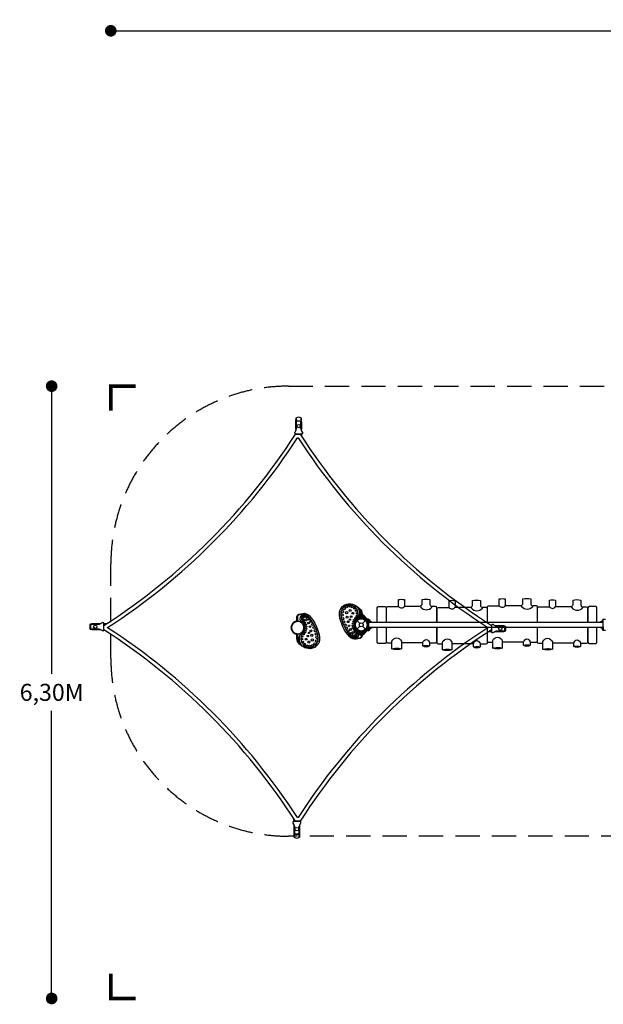
# Model space of a CAD drawing. Extents: x -9906 to 10139, y -5237 to 5731.
# Drawn here: x -9906 to -3898, y -4405 to 5731 of the extents above; entities that cross this region are included whole.
import ezdxf

# ---------------------------------------------------------------- set-up
doc = ezdxf.new("R2010")
doc.units = 0
doc.header["$LTSCALE"] = 500
doc.header["$MEASUREMENT"] = 0
doc.linetypes.add('DASHED', pattern=[0.75, 0.5, -0.25])
doc.layers.get('0').update_dxf_attribs({"linetype": 'CONTINUOUS'})
doc.layers.get('Defpoints').update_dxf_attribs({"linetype": 'CONTINUOUS'})
for name, color, linetype in [('PW_DIMS_ASTM', 30, 'CONTINUOUS'), ('PW_FallZone_ASTM', 30, 'DASHED'), ('PW_SITE', 7, 'CONTINUOUS'), ('PW_STRUCTURE', 140, 'CONTINUOUS')]:
    doc.layers.add(name, color=color, linetype=linetype)
doc.styles.get("Standard").update_dxf_attribs({"font": 'tahoma.ttf', "width": 0.9})
doc.dimstyles.new('PW_Metric', dxfattribs={"dimtxt": 175, "dimasz": 120, "dimexe": 50, "dimexo": 100, "dimgap": 80, "dimtad": 0, "dimtih": 1, "dimtoh": 1, "dimlfac": 0.001, "dimrnd": 0.01, "dimzin": 0, "dimtxsty": 'Standard', "dimblk": 'DOT', "dimcen": 0.09, "dimse1": 1, "dimse2": 1, "dimadec": 0, "dimazin": 0, "dimtfac": 1, "dimtofl": 0, "dimtmove": 0, "dimatfit": 3, "dimfxl": 1, "dimtolj": 1, "dimtzin": 0, "dimarcsym": 0})

# ---------------------------------------------------------------- blocks, each defined once
blk = doc.blocks.new('_Dot')
at = {"color": 0, "linetype": 'ByBlock', "lineweight": -2}
blk.add_line((-0.5, 0), (-1, 0), dxfattribs=at)
at = {"color": 0, "linetype": 'ByBlock', "const_width": 0.5}
blk.add_lwpolyline([(-0.25, 0, 1), (0.25, 0, 1)], format="xyb", close=True, dxfattribs=at)
blk = doc.blocks.new('*D40')
at = {"layer": 'Defpoints', "color": 0, "transparency": 16777216}
for p in [(10018, 5616), (-8968, 129), (10018, -2083)]:
    blk.add_point(p, dxfattribs=at)
at = {"layer": 'PW_DIMS_ASTM', "color": 0, "lineweight": -2, "transparency": 16777216}
for p, q in [((-8848, 5616), (112, 5616)), ((9898, 5616), (938, 5616))]:
    blk.add_line(p, q, dxfattribs=at)
at = {"layer": 'PW_DIMS_ASTM', "color": 0, "lineweight": -2, "transparency": 16777216, "xscale": 120, "yscale": 120, "zscale": 120, "rotation": 180}
blk.add_blockref('_Dot', (-8968, 5616), dxfattribs=at)
at = {"layer": 'PW_DIMS_ASTM', "color": 0, "lineweight": -2, "transparency": 16777216, "xscale": 120, "yscale": 120, "zscale": 120}
blk.add_blockref('_Dot', (10018, 5616), dxfattribs=at)
at = {"layer": 'PW_DIMS_ASTM', "color": 0, "transparency": 16777216, "insert": (525, 5616), "char_height": 175, "attachment_point": 5}
blk.add_mtext('\\A1;18,99M', dxfattribs=at)
blk = doc.blocks.new('*D41')
at = {"layer": 'Defpoints', "color": 0, "transparency": 16777216}
for p in [(-7139, 1958), (-9577, -4345), (7015, -4345)]:
    blk.add_point(p, dxfattribs=at)
at = {"layer": 'PW_DIMS_ASTM', "color": 0, "lineweight": -2, "transparency": 16777216}
for p, q in [((-9577, 1838), (-9577, -1002)), ((-9577, -4225), (-9577, -1385))]:
    blk.add_line(p, q, dxfattribs=at)
at = {"layer": 'PW_DIMS_ASTM', "color": 0, "lineweight": -2, "transparency": 16777216, "xscale": 120, "yscale": 120, "zscale": 120}
for p, rotation in [((-9577, 1958), 90), ((-9577, -4345), 270)]:
    blk.add_blockref('_Dot', p, dxfattribs=dict(at, rotation=rotation))
at = {"layer": 'PW_DIMS_ASTM', "color": 0, "transparency": 16777216, "insert": (-9577, -1194), "char_height": 175, "attachment_point": 5}
blk.add_mtext('\\A1;6,30M', dxfattribs=at)

msp = doc.modelspace()

# ---------------------------------------------------------------- linework, layer by layer
at = {"layer": 'PW_DIMS_ASTM', "linetype": 'Continuous', "const_width": 38.1}
for points in [[(-8713.551, 1958.099), (-8967.551, 1958.099), (-8967.551, 1704.099)], [(-8967.551, -4091.193), (-8967.551, -4345.193), (-8713.551, -4345.193)]]:
    msp.add_lwpolyline(points, dxfattribs=at)
at = {"layer": 'PW_FallZone_ASTM'}
msp.add_lwpolyline([(-7138.751, 1958.099), (-67.569, 1958.099, -0.065543463), (405.759, 1895.784), (1330.831, 1647.912, 0.065543463), (1804.159, 1585.597), (6349.712, 1585.597, -0.198912367), (7642.869, 1049.954), (9482.19, -789.368, -0.414213562), (9482.19, -3375.681), (9048.321, -3809.55, -0.198912367), (7755.164, -4345.193), (7014.57, -4345.193, -0.198912367), (5721.413, -3809.55), (5122.477, -3210.614, 0.198912367), (3829.32, -2674.971), (-7138.751, -2674.971, -0.414213562), (-8967.551, -846.171), (-8967.551, 129.299, -0.414213562)], format="xyb", close=True, dxfattribs=at)
at = {"layer": 'PW_SITE'}
for points in [[(-7003.838, 1468.312, 0.093306221), (-6997.287, 1469.536, 0.255294379), (-6992.271, 1475.49, 0.18155017), (-6993.542, 1483.426), (-7003.851, 1501.877), (-7003.851, 1622.169, 0.177463239), (-7005.889, 1627.73, 0.177253627), (-7021.123, 1636.4, 0.083326287), (-7046.887, 1636.407, 0.173876081), (-7062.291, 1627.784, 0.187072091), (-7064.324, 1622.151), (-7064.324, 1501.786), (-7074.869, 1482.648, 0.088502343), (-7076.073, 1479.098, 0.189971566), (-7074.811, 1473.58, 0.091396473), (-7070.777, 1469.524, 0.157725839), (-7066.593, 1468.262)], [(-7062.649, 1515.708), (-7062.649, 1592.282, -0.422683604), (-7054.528, 1600.172), (-7013.61, 1600.172, -0.405645882), (-7005.504, 1592.3), (-7005.504, 1515.707), (-7009.566, 1515.707), (-7009.566, 1592.268, 0.422352035), (-7013.631, 1596.222), (-7054.531, 1596.222, 0.405272439), (-7058.588, 1592.287), (-7058.588, 1515.706)], [(-7065.791, 1464.445), (-7019.079, 1464.445, 0.107759937), (-5047.909, -505.666), (-5047.909, -550.169, 0.108631313), (-7018.896, -2520.227), (-7067.626, -2520.227, 0.107475571), (-9038.767, -550.116), (-9038.767, -505.66, 0.106976205)], [(-7045.153, 1426.499), (-7039.766, 1426.499, 0.106164569), (-5085.854, -526.365), (-5085.854, -529.429, 0.107019723), (-7039.625, -2482.281), (-7046.953, -2482.281, 0.105885442), (-9000.821, -529.43), (-9000.821, -526.333, 0.105396013)], [(-7083.367, -2524.07, 0.093306221), (-7089.918, -2525.294, 0.255294379), (-7094.934, -2531.247, 0.18155017), (-7093.663, -2539.183), (-7083.354, -2557.635), (-7083.354, -2677.927, 0.177463239), (-7081.317, -2683.487, 0.177253627), (-7066.082, -2692.158, 0.083326287), (-7040.318, -2692.164, 0.173876081), (-7024.914, -2683.542, 0.187072091), (-7022.881, -2677.908), (-7022.881, -2557.543), (-7012.336, -2538.406, 0.088502343), (-7011.132, -2534.856, 0.189971566), (-7012.394, -2529.338, 0.091396473), (-7016.429, -2525.282, 0.157725839), (-7020.612, -2524.02)], [(-7024.556, -2571.466), (-7024.556, -2648.039, -0.422683604), (-7032.677, -2655.929), (-7073.595, -2655.929, -0.405645882), (-7081.701, -2648.057), (-7081.701, -2571.465), (-7077.639, -2571.465), (-7077.639, -2648.026, 0.422352035), (-7073.574, -2651.98), (-7032.674, -2651.98, 0.405272439), (-7028.617, -2648.045), (-7028.617, -2571.463)]]:
    msp.add_lwpolyline(points, format="xyb", close=True, dxfattribs=at)
for points in [[(-7064.324, 1622.151, 0.272831211), (-7056.097, 1613.758, -100.260939579)], [(-7062.654, 1592.288), (-7062.654, 1606.298, -0.201935736), (-7060.253, 1611.371, -0.12303104), (-7056.097, 1613.763, 0.027477282), (-7053.463, 1614.513, -0.017185023), (-7052.867, 1616.108, -0.322119762), (-7062.281, 1627.796, 1.845879466)], [(-7005.504, 1592.3), (-7005.504, 1606.299, 0.14922182), (-7006.539, 1609.692, 0.123809193), (-7009.685, 1612.736, 0.071989825), (-7014.663, 1614.525, 0.008962121), (-7015.276, 1616.107, 0.300759787), (-7005.9, 1627.742, 2.026980004)], [(-7003.851, 1622.169, -0.288645221), (-7012.027, 1613.779, -20.746687533)], [(-7064.324, 1501.786, 0.133970985), (-7056.286, 1527.266), (-7056.286, 1595.828)], [(-7003.851, 1501.877, -0.122905045), (-7011.822, 1527.236), (-7011.822, 1595.833)], [(-9075.962, -546.96), (-9174.079, -546.96, -0.429047346), (-9181.814, -538.826), (-9181.814, -497.932, -0.399006575), (-9174.106, -489.81), (-9075.885, -489.81)], [(-9085.119, -493.874), (-9174.098, -493.874, 0.429653463), (-9177.956, -497.94), (-9177.956, -538.819, 0.397310318), (-9174.112, -542.893), (-9085.845, -542.893)], [(-9038.739, -505.299), (-9038.739, -488.14, 0.036648154), (-9039.093, -484.117, 0.107744592), (-9041.226, -479.664, 0.130674313), (-9044.681, -477.267, 0.171560341), (-9049.794, -476.37, -0.011785626), (-9054.29, -477.917, -0.015736864), (-9072.982, -488.146, -0.075097585), (-9090.299, -495.431, -0.010224201), (-9098.454, -496.22), (-9174.594, -496.22, 0.564032535), (-9176.483, -499.345), (-9176.483, -537.455, 0.088536039), (-9176.136, -539.396, 0.285260902), (-9174.547, -540.634), (-9099.581, -540.634, -0.044412551), (-9090.258, -541.464, 0.000625676), (-9081.291, -544.351, -0.024205847), (-9054.595, -558.724, 0.186704579), (-9046.139, -560.202, 0.021485744), (-9041.673, -557.671, 0.152929987), (-9038.965, -551.791, -0.006923321), (-9038.878, -550.436, -53.505199274)], [(-9073.006, -488.161), (-9163.017, -488.161, 0.21031331), (-9164.097, -489.81, 8.105024675)], [(-5048.463, -550.528), (-5048.463, -567.687, 0.036648154), (-5048.109, -571.71, 0.107744592), (-5045.975, -576.163, 0.130674313), (-5042.521, -578.56, 0.171560341), (-5037.408, -579.456, -0.011785626), (-5032.911, -577.909, -0.015736864), (-5014.22, -567.68, -0.075097585), (-4996.903, -560.396, -0.010224201), (-4988.748, -559.606), (-4912.608, -559.606, 0.564032535), (-4910.719, -556.481), (-4910.719, -518.371, 0.088536039), (-4911.066, -516.43, 0.285260902), (-4912.654, -515.192), (-4987.621, -515.192, -0.044412551), (-4996.944, -514.363, 0.000625676), (-5005.911, -511.475, -0.024205847), (-5032.607, -497.103, 0.186704579), (-5041.063, -495.624, 0.021485744), (-5045.528, -498.156, 0.152929987), (-5048.237, -504.035, -0.006923321), (-5048.323, -505.39, -53.505199274)], [(-9072.709, -548.613), (-9163.01, -548.613, -0.226563039), (-9164.098, -546.96, -4.441970851)], [(-5014.493, -507.213), (-4924.192, -507.213, -0.226563039), (-4923.104, -508.866, -4.441970851)], [(-5014.196, -567.666), (-4924.185, -567.666, 0.21031331), (-4923.104, -566.016, 8.105024675)], [(-5011.24, -508.866), (-4913.122, -508.866, -0.429047346), (-4905.388, -517.001), (-4905.388, -557.895, -0.399006575), (-4913.096, -566.016), (-5011.317, -566.016)], [(-5002.083, -561.953), (-4913.103, -561.953, 0.429653463), (-4909.245, -557.887), (-4909.245, -517.008, 0.397310318), (-4913.089, -512.934), (-5001.357, -512.934)], [(-7083.354, -2557.635, -0.122905045), (-7075.383, -2582.994), (-7075.383, -2651.591)], [(-7022.881, -2557.543, 0.133970985), (-7030.919, -2583.023), (-7030.919, -2651.585)], [(-7083.354, -2677.927, -0.288645221), (-7075.178, -2669.537, -20.746687533)], [(-7081.701, -2648.057), (-7081.701, -2662.057, 0.14922182), (-7080.666, -2665.45, 0.123809193), (-7077.52, -2668.494, 0.071989825), (-7072.542, -2670.283, 0.008962121), (-7071.929, -2671.865, 0.300759787), (-7081.305, -2683.5, 2.026980004)], [(-7024.552, -2648.046), (-7024.552, -2662.056, -0.201935736), (-7026.952, -2667.129, -0.12303104), (-7031.108, -2669.521, 0.027477282), (-7033.742, -2670.27, -0.017185023), (-7034.338, -2671.865, -0.322119762), (-7024.924, -2683.554, 1.845879466)], [(-7022.881, -2677.908, 0.272831211), (-7031.108, -2669.516, -100.260939579)]]:
    msp.add_lwpolyline(points, format="xyb", dxfattribs=at)
for points in [[(-7064.324, 1468.264), (-7064.324, 1464.468)], [(-7003.853, 1468.313), (-7003.853, 1441.011)], [(-9012.212, -488.156), (-9038.737, -488.156)], [(-5074.989, -567.671), (-5048.465, -567.671)], [(-7083.352, -2524.07), (-7083.352, -2496.769)], [(-7022.881, -2524.022), (-7022.881, -2520.226)]]:
    msp.add_lwpolyline(points, dxfattribs=at)
for centre, radius in [((-7034.063, 1546.531), 17.21), ((-9128.338, -518.475), 17.242), ((-4958.864, -537.351), 17.242), ((-7053.142, -2602.288), 17.21)]:
    msp.add_circle(centre, radius, dxfattribs=at)
at = {"layer": 'PW_STRUCTURE', "linetype": 'Continuous'}
for p, q in [((-6991.116, -387.952, 203.2), (-7030.548, -395.214, 203.2)), ((-6411.87, -334.977, 304.8), (-6420.956, -327.891, 304.8)), ((-6387.552, -435.224, 304.8), (-6387.552, -384.78, 304.8)), ((-7045.868, -413.613, 203.2), (-7045.868, -464.057, 203.2)), ((-7045.868, -591.77, 203.2), (-7045.868, -642.213, 203.2)), ((-6387.552, -613.38, 304.8), (-6387.552, -562.937, 304.8)), ((-7021.55, -692.017, 203.2), (-7012.463, -699.103, 203.2)), ((-6442.303, -639.042, 304.8), (-6402.871, -631.779, 304.8))]:
    msp.add_line(p, q, dxfattribs=at)
at = {"layer": 'PW_STRUCTURE'}
for p, q in [((-6380.162, -397.505, 304.8), (-6380.86, -397.505, 304.8)), ((-6380.162, -397.505, 304.8), (-6380.162, -425.834, 304.8)), ((-7053.386, -426.338, 203.2), (-7053.386, -455.18, 203.2)), ((-7053.386, -426.338, 203.2), (-7052.559, -426.338, 203.2)), ((-6434.719, -454.179), (-6403.902, -484.997)), ((-6375.734, -484.997), (-6344.916, -454.179)), ((-7053.257, -629.489, 203.2), (-7053.257, -601.16, 203.2)), ((-6434.719, -543.982), (-6403.902, -513.164)), ((-6380.034, -600.656, 304.8), (-6380.86, -600.656, 304.8)), ((-6380.034, -600.656, 304.8), (-6380.034, -571.814, 304.8)), ((-6375.734, -513.164), (-6344.916, -543.982)), ((-7053.257, -629.489, 203.2), (-7052.559, -629.489, 203.2))]:
    msp.add_line(p, q, dxfattribs=at)
for points, elevation in [([(-6508.143, -623.339, -0.15707959), (-6613.89, -397.772, -0.499450454), (-6495.714, -282.916, -0.127452899), (-6433.24, -309.981), (-6407.83, -329.797, -0.239132815), (-6380.86, -387.234), (-6380.86, -434.015, -0.44765876), (-6382.624, -435.59, 1.119704466), (-6382.624, -562.571, -0.447658757), (-6380.86, -564.146), (-6380.86, -610.927, -0.33770607), (-6401.682, -638.239), (-6441.113, -645.502, -0.256124051)], 304.8), ([(-6420.956, -327.891, -0.284060872), (-6420.239, -440.432, 0.511909895), (-6433.204, -547.211, -1.035056321), (-6508.143, -623.339, -0.15707959), (-6613.89, -397.772, -0.499450454), (-6495.714, -282.916, -0.127452899), (-6433.24, -309.981, -0.011683055)], 304.8), ([(-6925.277, -403.655, -0.15707959), (-6819.529, -629.222, -0.499450454), (-6937.705, -744.077, -0.127452899), (-7000.18, -717.013), (-7025.589, -697.197, -0.239132815), (-7052.559, -639.76), (-7052.559, -592.979, -0.44765876), (-7050.796, -591.404, 1.119704466), (-7050.796, -464.423, -0.447658757), (-7052.559, -462.848), (-7052.559, -416.067, -0.33770607), (-7031.738, -388.754), (-6992.306, -381.492, -0.256124051)], 203.2), ([(-7012.463, -699.103, -0.284060872), (-7013.18, -586.562, 0.511909895), (-7000.215, -479.783, -1.035056321), (-6925.277, -403.655, -0.15707959), (-6819.529, -629.222, -0.499450454), (-6937.705, -744.077, -0.127452899), (-7000.18, -717.013, -0.011683055)], 203.2)]:
    msp.add_lwpolyline(points, format="xyb", close=True, dxfattribs=dict(at, elevation=elevation))
at = {"layer": 'PW_STRUCTURE', "elevation": 0.117}
for points in [[(-6128.257, -475.323), (-6128.257, -321.689, -0.414213562), (-6115.557, -308.989), (-6006.417, -308.989), (-6006.417, -238.787, -0.092976493), (-5944.78, -238.787), (-5944.78, -306.124), (-5788.538, -306.124, 0.317257872), (-5764.17, -288.931), (-5764.17, -238.787, -0.105210477), (-5682.466, -238.787), (-5682.466, -288.931, 0.476120759), (-5659.531, -307.556), (-5627.796, -307.556, -0.414213562), (-5615.096, -320.256), (-5615.096, -475.323)], [(-5608.18, -475.323), (-5608.18, -332.389, -0.414213562), (-5595.48, -319.689), (-5486.34, -319.689), (-5486.34, -249.487, -0.092976493), (-5424.703, -249.487), (-5424.703, -316.824), (-5268.461, -316.824, 0.317257872), (-5244.093, -299.632), (-5244.093, -249.487, -0.105210477), (-5162.389, -249.487), (-5162.389, -299.632, 0.476120759), (-5139.455, -318.257), (-5107.719, -318.257, -0.414213562), (-5095.019, -330.957), (-5095.019, -475.323)], [(-5091.117, -475.323), (-5091.117, -315.066, -0.414213562), (-5078.417, -302.366), (-4969.277, -302.366), (-4969.277, -232.164, -0.092976493), (-4907.64, -232.164), (-4907.64, -299.501), (-4751.399, -299.501, 0.317257872), (-4727.031, -282.309), (-4727.031, -232.164, -0.105210477), (-4645.326, -232.164), (-4645.326, -282.309, 0.476120759), (-4622.392, -300.934), (-4590.656, -300.934, -0.414213562), (-4577.956, -313.634), (-4577.956, -475.323)], [(-4969.277, -302.366, 0.233751714), (-4937.024, -317.546, 0.313739089), (-4907.64, -299.501, 3.284860635)], [(-4746.095, -298.951), (-4739.477, -309.975, 0.463792419), (-4624.78, -309.975), (-4621.105, -300.934)], [(-4574.054, -475.323), (-4574.054, -326.615, -0.414213562), (-4561.354, -313.915), (-4452.214, -313.915), (-4452.214, -243.713, -0.092976493), (-4390.578, -243.713), (-4390.578, -311.05), (-4234.336, -311.05, 0.317257872), (-4209.968, -293.857), (-4209.968, -243.713, -0.105210477), (-4128.264, -243.713), (-4128.264, -293.857, 0.476120759), (-4105.329, -312.482), (-4073.593, -312.482, -0.414213562), (-4060.893, -325.182), (-4060.893, -475.323)], [(-6224.295, -475.323), (-6224.295, -323.122, -0.414213562), (-6211.595, -310.422), (-6145.257, -310.422, -0.414213562), (-6132.557, -323.122), (-6132.557, -475.323)], [(-6006.417, -308.989, 0.233751714), (-5974.164, -324.169, 0.313739089), (-5944.78, -306.124, 3.284860635)], [(-5783.235, -305.574), (-5776.617, -316.598, 0.463792419), (-5661.92, -316.598), (-5658.245, -307.556)], [(-5486.34, -319.689, 0.233751714), (-5454.087, -334.869, 0.313739089), (-5424.703, -316.824, 3.284860635)], [(-5263.158, -316.274), (-5256.54, -327.298, 0.463792419), (-5141.843, -327.298), (-5138.168, -318.257)], [(-4452.214, -313.915, 0.233751714), (-4419.961, -329.095, 0.313739089), (-4390.578, -311.05, 3.284860635)], [(-4229.032, -310.5), (-4222.415, -321.524, 0.463792419), (-4107.717, -321.524), (-4104.042, -312.482)], [(-3963.868, -475.323), (-3963.868, -323.122, 0.414213562), (-3976.568, -310.422), (-4042.906, -310.422, 0.414213562), (-4055.606, -323.122), (-4055.606, -475.323)], [(-6132.557, -523.089), (-6132.557, -677.385, -0.414213562), (-6145.257, -690.085), (-6211.595, -690.085, -0.414213562), (-6224.295, -677.385), (-6224.295, -523.089)], [(-5615.096, -523.089), (-5615.096, -674.52, -0.414213562), (-5627.796, -687.22), (-5686.766, -687.22), (-5686.766, -715.874, -0.333166318), (-5755.57, -715.874), (-5755.57, -684.355), (-5976.315, -684.355), (-5976.315, -745.96, -0.146985278), (-6073.787, -745.96), (-6073.787, -687.22), (-6115.557, -687.22, -0.414213562), (-6128.257, -674.52), (-6128.257, -523.089)], [(-5095.019, -523.089), (-5095.019, -685.22, -0.414213562), (-5107.719, -697.92), (-5166.689, -697.92), (-5166.689, -726.574, -0.333166318), (-5235.493, -726.574), (-5235.493, -695.055), (-5456.238, -695.055), (-5456.238, -756.66, -0.146985278), (-5553.71, -756.66), (-5553.71, -697.92), (-5595.48, -697.92, -0.414213562), (-5608.18, -685.22), (-5608.18, -523.089)], [(-4577.956, -523.089), (-4577.956, -667.897, -0.414213562), (-4590.656, -680.597), (-4649.627, -680.597), (-4649.627, -709.251, -0.333166318), (-4718.43, -709.251), (-4718.43, -677.732), (-4939.175, -677.732), (-4939.175, -739.337, -0.146985278), (-5036.647, -739.337), (-5036.647, -680.597), (-5078.417, -680.597, -0.414213562), (-5091.117, -667.897), (-5091.117, -523.089)], [(-4060.893, -523.089), (-4060.893, -679.446, -0.414213562), (-4073.593, -692.146), (-4132.564, -692.146), (-4132.564, -720.8, -0.333166318), (-4201.367, -720.8), (-4201.367, -689.28), (-4422.113, -689.28), (-4422.113, -750.886, -0.146985278), (-4519.584, -750.886), (-4519.584, -692.146), (-4561.354, -692.146, -0.414213562), (-4574.054, -679.446), (-4574.054, -523.089)], [(-4055.606, -523.089), (-4055.606, -677.385, 0.414213562), (-4042.906, -690.085), (-3976.568, -690.085, 0.414213562), (-3963.868, -677.385), (-3963.868, -523.089)], [(-6073.787, -687.22), (-6073.787, -665.734, -0.275073616), (-6023.55, -631.35, -0.236588286), (-5976.367, -667.745), (-5976.315, -684.355)], [(-5755.57, -684.355, -0.307773683), (-5721.101, -648.542, -0.322192368), (-5686.766, -687.22, -2.823954042)], [(-5553.71, -697.92), (-5553.71, -676.435, -0.275073616), (-5503.473, -642.05, -0.236588286), (-5456.29, -678.445), (-5456.238, -695.055)], [(-5235.493, -695.055, -0.307773683), (-5201.024, -659.242, -0.322192368), (-5166.689, -697.92, -2.823954042)], [(-5036.647, -680.597), (-5036.647, -659.111, -0.275073616), (-4986.41, -624.727, -0.236588286), (-4939.228, -661.122), (-4939.175, -677.732)], [(-4718.43, -677.732, -0.307773683), (-4683.961, -641.919, -0.322192368), (-4649.627, -680.597, -2.823954042)], [(-4718.43, -709.251, -0.049707462), (-4681.436, -705.224, -0.061513563), (-4649.627, -709.251, 1.721900342)], [(-4718.43, -709.251, -0.049707462), (-4681.436, -705.224, -0.061513563), (-4649.627, -709.251, 1.721900342)], [(-4519.584, -692.146), (-4519.584, -670.66, -0.275073616), (-4469.348, -636.276, -0.236588286), (-4422.165, -672.671), (-4422.113, -689.28)], [(-4201.367, -689.28, -0.307773683), (-4166.898, -653.468, -0.322192368), (-4132.564, -692.146, -2.823954042)], [(-6073.787, -745.96, -0.044941093), (-6027.906, -738.559, -0.077462524), (-5976.315, -745.96, -1.509708701)], [(-5755.57, -715.874, -0.049707462), (-5718.576, -711.847, -0.061513563), (-5686.766, -715.874, 1.721900342)], [(-5553.71, -756.66, -0.044941093), (-5507.829, -749.259, -0.077462524), (-5456.238, -756.66, -1.509708701)], [(-5235.493, -726.574, -0.049707462), (-5198.499, -722.548, -0.061513563), (-5166.689, -726.574, 1.721900342)], [(-5036.647, -739.337, -0.044941093), (-4990.767, -731.936, -0.077462524), (-4939.175, -739.337, -1.509708701)], [(-4519.584, -750.886, -0.044941093), (-4473.704, -743.485, -0.077462524), (-4422.113, -750.886, -1.509708701)], [(-4201.367, -720.8, -0.049707462), (-4164.374, -716.773, -0.061513563), (-4132.564, -720.8, 1.721900342)]]:
    msp.add_lwpolyline(points, format="xyb", dxfattribs=at)
at = {"layer": 'PW_STRUCTURE'}
for points in [[(-6424.743, -438.589), (-6417.323, -432.999, 0.137996893), (-6406.796, -415.842, 0.053198951), (-6405.384, -407.448), (-6404.593, -401.238, -0.080328802), (-6403.091, -396.146, -0.061721964), (-6400.888, -393.903, -0.182893598), (-6392.325, -391.165), (-6378.705, -391.879), (-6378.705, -417.314), (-6378.705, -428.591, -0.388878732), (-6384.502, -434.917), (-6392.993, -435.66, 0.951189731), (-6392.993, -562.501), (-6384.502, -563.244, -0.388878732), (-6378.705, -569.57), (-6378.705, -580.847), (-6378.705, -606.282), (-6392.325, -606.995, -0.182893598), (-6400.888, -604.258, -0.061721964), (-6403.091, -602.015, -0.080328802), (-6404.593, -596.923), (-6405.384, -590.713, 0.053198951), (-6406.796, -582.319, 0.139054384), (-6417.324, -565.163), (-6424.743, -559.572, -0.577350091), (-6424.743, -438.589)], [(-6354.893, -559.572), (-6362.312, -565.162, 0.137996893), (-6372.839, -582.319, 0.053198951), (-6374.251, -590.713), (-6375.042, -596.923, -0.080328802), (-6376.545, -602.015, -0.061721964), (-6378.747, -604.258, -0.182893598), (-6387.31, -606.995), (-6400.93, -606.282), (-6400.93, -580.847), (-6400.93, -569.57, -0.388878732), (-6395.134, -563.244), (-6386.643, -562.501, 0.951189731), (-6386.643, -435.66), (-6395.134, -434.917, -0.388878732), (-6400.93, -428.591), (-6400.93, -417.314), (-6400.93, -391.879), (-6387.31, -391.165, -0.182893598), (-6378.747, -393.903, -0.061721964), (-6376.545, -396.146, -0.080328802), (-6375.042, -401.238), (-6374.251, -407.448, 0.053198951), (-6372.839, -415.842, 0.139054384), (-6362.311, -432.998), (-6354.893, -438.589, -0.577350091), (-6354.893, -559.572)], [(-6331.622, -556.241), (-6313.733, -556.241, 0.364827858), (-6310.561, -553.57), (-6310.561, -445.131, 0.407742365), (-6313.687, -441.935), (-6331.614, -441.935)], [(-6326.748, -451.72), (-6326.38, -453.702, -0.20917268), (-6327.825, -459.9, -0.209023636), (-6330.858, -461.627)], [(-6310.373, -475.323), (-6310.373, -442.493, -0.258611479), (-6301.126, -449.703), (-6301.126, -458.76), (-6287.994, -466.894), (-6281.85, -475.323)], [(-6287.195, -467.99), (-6283.555, -470.037, 0.112992367), (-6275.418, -472.44), (-6272.135, -475.323)], [(-3921.483, -467.99), (-3925.123, -470.037, -0.112992367), (-3933.261, -472.44), (-3936.543, -475.323)], [(-3898.305, -475.323), (-3898.305, -442.493, 0.258611479), (-3907.553, -449.703), (-3907.553, -458.76), (-3920.684, -466.894), (-3926.828, -475.323)], [(-3877.056, -556.241), (-3894.945, -556.241, -0.364827858), (-3898.118, -553.57), (-3898.118, -445.131, -0.407742365), (-3894.991, -441.935), (-3877.064, -441.935)], [(-6326.52, -545.919), (-6326.441, -542.395, 0.201148059), (-6328.282, -537.717, 0.183531813), (-6330.849, -536.521, 0.183531813)], [(-6310.373, -523.089), (-6310.373, -555.668, 0.258611479), (-6301.126, -548.458), (-6301.126, -539.4), (-6287.994, -531.267), (-6282.033, -523.089)], [(-6287.195, -530.17), (-6283.555, -528.124, -0.112992367), (-6275.418, -525.721), (-6272.421, -523.089)], [(-3921.483, -530.17), (-3925.123, -528.124, 0.112992367), (-3933.261, -525.721), (-3936.257, -523.089)], [(-3898.305, -523.089), (-3898.305, -555.668, -0.258611479), (-3907.553, -548.458), (-3907.553, -539.4), (-3920.684, -531.267), (-3926.645, -523.089)]]:
    msp.add_lwpolyline(points, format="xyb", dxfattribs=at)
for points in [[(-6313.728, -441.935), (-6313.728, -556.241)], [(-3898.118, -475.323), (-6310.561, -475.323)], [(-6310.561, -523.089), (-3898.118, -523.089)]]:
    msp.add_lwpolyline(points, dxfattribs=at)
at = {"layer": 'PW_STRUCTURE', "linetype": 'Continuous'}
for centre, radius in [((-6542.291, -314.348, 304.8), 10.477), ((-6512.291, -307.972, 304.8), 9.842), ((-6483.62, -313.27, 304.8), 9.207), ((-6968.299, -413.042, 203.2), 7.937), ((-6587.343, -397.969, 304.8), 12.382), ((-6585.096, -362.381, 304.8), 11.747), ((-6568.034, -332.635, 304.8), 11.112), ((-6540.001, -372.874, 304.8), 11.747), ((-6504.014, -351.199, 304.8), 10.477), ((-6476.632, -379.439, 304.8), 9.207), ((-6458.993, -328.877, 304.8), 8.572), ((-6441.96, -352.54, 304.8), 7.937), ((-6438.57, -408.252, 304.8), 6.667), ((-6434.98, -380.848, 304.8), 7.302), ((-6992.168, -442.344, 203.2), 6.921), ((-6986.103, -423.026, 203.2), 7.429), ((-6982.073, -461.803, 203.2), 6.413), ((-6968.19, -478.22, 203.2), 5.905), ((-6958.868, -447.093, 203.2), 10.477), ((-6959.076, -496.105, 203.2), 5.651), ((-6946.096, -420.013, 203.2), 8.572), ((-6932.166, -479.988, 203.2), 9.207), ((-6927.426, -441.231, 203.2), 9.207), ((-6909.022, -465.901, 203.2), 9.842), ((-6890.927, -495.071, 203.2), 10.477), ((-6580.614, -434.039, 304.8), 12.382), ((-6570.819, -468.171, 304.8), 11.747), ((-6557.881, -501.239, 304.8), 11.112), ((-6534.435, -420.148, 304.8), 10.477), ((-6525.363, -466.95, 304.8), 9.207), ((-6514.917, -508.566, 304.8), 7.937), ((-6505.899, -445.17, 304.8), 6.667), ((-6493.414, -414.258, 304.8), 7.937), ((-6479.467, -510.009, 304.8), 5.143), ((-6479.509, -488.508, 304.8), 4.635), ((-6474.469, -467.608, 304.8), 5.143), ((-6464.631, -448.49, 304.8), 5.651), ((-6449.914, -430.373, 304.8), 6.159), ((-6983.505, -596.621, 203.2), 6.159), ((-6968.788, -578.503, 203.2), 5.651), ((-6958.95, -559.386, 203.2), 5.143), ((-6953.953, -516.985, 203.2), 5.143), ((-6953.91, -538.485, 203.2), 4.635), ((-6940.006, -612.736, 203.2), 7.937), ((-6927.52, -581.824, 203.2), 6.667), ((-6918.502, -518.428, 203.2), 7.937), ((-6908.056, -560.044, 203.2), 9.207), ((-6898.984, -606.846, 203.2), 10.477), ((-6875.538, -525.754, 203.2), 11.112), ((-6862.6, -558.823, 203.2), 11.747), ((-6852.805, -592.955, 203.2), 12.382), ((-6542.492, -531.923, 304.8), 10.477), ((-6524.397, -561.093, 304.8), 9.842), ((-6505.994, -585.763, 304.8), 9.207), ((-6501.253, -547.006, 304.8), 9.207), ((-6487.324, -606.981, 304.8), 8.572), ((-6474.552, -579.9, 304.8), 10.477), ((-6474.343, -530.889, 304.8), 5.651), ((-6465.121, -613.952, 304.8), 7.937), ((-6465.23, -548.774, 304.8), 5.905), ((-6451.347, -565.191, 304.8), 6.413), ((-6447.316, -603.968, 304.8), 7.429), ((-6441.252, -584.65, 304.8), 6.921), ((-6998.44, -646.146, 203.2), 7.302), ((-6994.85, -618.742, 203.2), 6.667), ((-6991.459, -674.454, 203.2), 7.937), ((-6974.427, -698.117, 203.2), 8.572), ((-6956.788, -647.555, 203.2), 9.207), ((-6949.799, -713.724, 203.2), 9.207), ((-6929.406, -675.795, 203.2), 10.477), ((-6921.129, -719.022, 203.2), 9.842), ((-6893.418, -654.12, 203.2), 11.747), ((-6891.129, -712.646, 203.2), 10.477), ((-6865.386, -694.359, 203.2), 11.112), ((-6848.324, -664.613, 203.2), 11.747), ((-6846.077, -629.025, 203.2), 12.382)]:
    msp.add_circle(centre, radius, dxfattribs=at)
at = {"layer": 'PW_STRUCTURE'}
for radius in [63.5, 19.918]:
    msp.add_circle((-6389.818, -499.08), radius, dxfattribs=at)
at = {"layer": 'PW_STRUCTURE', "linetype": 'Continuous'}
for centre, radius, start, end in [((-6511.653, -384.741, 304.8), 89.472, 316.8177997, 187.2634297), ((-7027.159, -413.613, 203.2), 18.708, 100.4356668, 180), ((-6964.68, -440.363, 203.2), 57.829, 113.8156843, 212.7556371), ((-6964.68, -440.363, 203.2), 40.259, 42.9716396, 227.9672484), ((-6979.006, -453.708, 203.2), 66.862, 97.7577826, 100.4356668), ((-6210.873, -346.406, 304.8), 392.684, 187.2634297, 222.9716396), ((-6511.653, -384.741, 304.8), 107.041, 328.6493259, 32.080421), ((-6450.71, -384.78, 304.8), 63.158, 0, 52.0505928), ((-7043.602, -527.913, 203.2), 77.613, 316.8177997, 47.9672484), ((-7222.546, -680.588, 203.2), 392.684, 7.2634297, 42.9716396), ((-6389.818, -499.08, 304.8), 77.613, 136.8177997, 227.9672484), ((-6921.767, -642.253, 203.2), 107.041, 148.6493259, 212.080421), ((-6921.767, -642.253, 203.2), 89.472, 136.8177997, 7.2634297), ((-6468.739, -586.631, 304.8), 40.259, 222.9716396, 47.9672484), ((-6468.739, -586.631, 304.8), 57.829, 293.8156843, 32.7556371), ((-6982.709, -642.213, 203.2), 63.158, 180, 232.0505928), ((-6454.414, -573.286, 304.8), 66.862, 277.7577826, 280.4356668), ((-6406.26, -613.38, 304.8), 18.708, 280.4356668, 0)]:
    msp.add_arc(centre, radius, start, end, dxfattribs=at)
at = {"layer": 'PW_STRUCTURE'}
for centre, radius, start, end in [((-6345.368, -499.08), 117.488, 119.6294886, 240.3705114), ((-6434.268, -499.08), 117.488, 23.7727768, 60.3705114), ((-7043.602, -527.913, 203.2), 69.85, 102.0246992, 257.9753008), ((-7043.602, -527.913, 203.2), 63.5, 102.0246992, 257.9753008), ((-7059.477, -453.385, 203.2), 6.35, 282.0246992, 343.5840298), ((-7059.477, -453.385, 203.2), 12.7, 282.0246992, 304.7925654), ((-6389.818, -499.08), 69.85, 102.0246992, 257.9753008), ((-6389.818, -499.08), 63.5, 102.0246992, 257.9753008), ((-6345.368, -499.08), 109.626, 123.1842057, 159.2674256), ((-6405.693, -424.552), 6.35, 282.0246992, 318.6175889), ((-6405.693, -424.552), 12.7, 282.0246992, 310.287601), ((-6373.943, -424.552), 12.7, 229.712399, 257.9753008), ((-6373.943, -424.552, 304.8), 12.7, 235.2074346, 257.9753008), ((-6373.943, -424.552, 304.8), 6.35, 191.6410975, 257.9753008), ((-6373.943, -424.552), 6.35, 221.3824111, 257.9753008), ((-6389.818, -499.08), 63.5, 282.0246992, 77.9753008), ((-6389.818, -499.08, 304.8), 63.5, 282.0246992, 77.9753008), ((-6389.818, -499.08), 69.85, 282.0246992, 77.9753008), ((-6389.818, -499.08, 304.8), 69.85, 282.0246992, 77.9753008), ((-6434.268, -499.08), 109.626, 20.7326065, 56.8106715), ((-7059.477, -602.441, 203.2), 6.35, 11.6410975, 77.9753008), ((-7059.477, -602.441, 203.2), 12.7, 55.2074346, 77.9753008), ((-6345.368, -499.08), 109.626, 200.7326065, 236.8106715), ((-6405.693, -573.608), 6.35, 41.3824111, 77.9753008), ((-6405.693, -573.608), 12.7, 49.712399, 77.9753008), ((-6373.943, -573.608), 12.7, 102.0246992, 130.287601), ((-6373.943, -573.608, 304.8), 12.7, 102.0246992, 124.7925654), ((-6373.943, -573.608, 304.8), 6.35, 102.0246992, 163.5840298), ((-6373.943, -573.608), 6.35, 102.0246992, 138.6175889), ((-6434.268, -499.08), 117.488, 299.6294886, 336.5050608), ((-6434.268, -499.08), 109.626, 303.1842057, 339.2674256)]:
    msp.add_arc(centre, radius, start, end, dxfattribs=at)

# ---------------------------------------------------------------- dimensions: what is measured, and where the dimension line sits
at = {"layer": 'PW_DIMS_ASTM'}
dim = msp.add_linear_dim(base=(10017.833, 5615.699), p1=(-8967.551, 129.299), p2=(10017.833, -2082.524), dimstyle='PW_Metric', override={"dimpost": 'M\\X'}, dxfattribs=at)
dim.commit()
dim.dimension.update_dxf_attribs({"geometry": '*D40', "text_midpoint": (525.141, 5615.699)})
dim = msp.add_linear_dim(base=(-9577.151, -4345.193), p1=(-7138.751, 1958.099), p2=(7014.57, -4345.193), angle=90, dimstyle='PW_Metric', override={"dimpost": 'M\\X'}, dxfattribs=at)
dim.commit()
dim.dimension.update_dxf_attribs({"geometry": '*D41', "text_midpoint": (-9577.151, -1193.547)})

doc.saveas('drawing.dxf')
